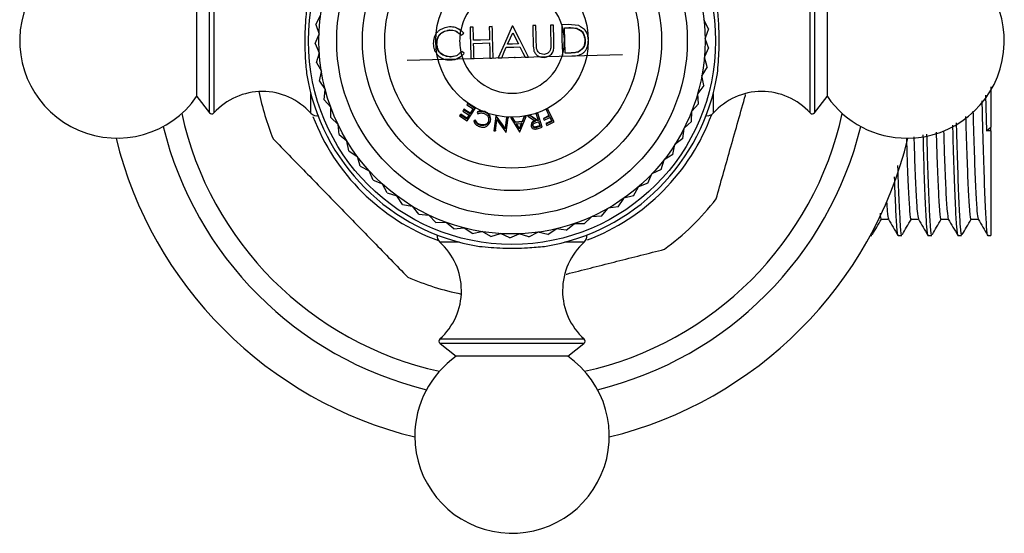
# Model space of a CAD drawing. Units: millimetres. Extents: x 15 to 2213, y 37 to 1668.
# Drawn here: x 864 to 929, y 475 to 509 of the extents above; entities that cross this region are included whole.
import ezdxf

# ---------------------------------------------------------------- set-up
doc = ezdxf.new("R2010")
doc.units = ezdxf.units.MM
doc.header["$LTSCALE"] = 8
doc.header["$PDSIZE"] = -1

msp = doc.modelspace()

# ---------------------------------------------------------------- linework, layer by layer
at = {"color": 8, "linetype": 'Continuous', "lineweight": 25}
for p, q in [((876.256, 502.76), (876.256, 512.375)), ((876.562, 512.386), (876.562, 508.883)), ((916.398, 506.252), (916.398, 512.386)), ((916.704, 512.375), (916.704, 502.76)), ((876.562, 508.883), (876.562, 502.75)), ((916.398, 502.75), (916.398, 506.252)), ((883.034, 502.735), (883.034, 504.046)), ((909.927, 504.046), (909.927, 502.735)), ((892.958, 494.121), (891.647, 494.121)), ((901.313, 494.121), (900.002, 494.121)), ((891.662, 487.65), (895.165, 487.65)), ((895.165, 487.65), (901.298, 487.65)), ((901.288, 487.344), (891.673, 487.344))]:
    msp.add_line(p, q, dxfattribs=at)
at = {"color": 7, "linetype": 'Continuous', "lineweight": 25}
for p, q in [((875.407, 503.843), (875.407, 511.293)), ((917.553, 511.293), (917.553, 503.843)), ((883.376, 508.663), (883.691, 509.257)), ((883.376, 508.663), (883.588, 508.025)), ((900.226, 508.655), (899.81, 508.647)), ((900.917, 508.601), (900.226, 508.655)), ((909.605, 508.378), (909.303, 508.978)), ((883.331, 507.393), (883.588, 508.014)), ((892.333, 508.293), (892.319, 508.295)), ((893.051, 508.271), (892.711, 508.452)), ((893.091, 507.949), (893.253, 508.081)), ((893.887, 508.485), (893.676, 508.479)), ((896.529, 508.11), (896.906, 507.361)), ((898.073, 508.595), (897.864, 508.59)), ((899.251, 508.627), (899.042, 508.621)), ((899.99, 508.443), (900.138, 508.447)), ((899.992, 508.443), (900.144, 508.448)), ((900.037, 506.748), (899.992, 508.443)), ((900.138, 508.447), (900.144, 508.448)), ((900.785, 508.405), (900.803, 508.408)), ((909.605, 508.378), (909.379, 507.744)), ((883.331, 507.393), (883.604, 506.779)), ((891.463, 507.367), (891.432, 507.366)), ((901.352, 507.605), (901.38, 507.605)), ((909.622, 507.107), (909.379, 507.734)), ((883.409, 506.125), (883.605, 506.768)), ((893.289, 506.739), (893.12, 506.86)), ((900.277, 506.755), (900.034, 506.749)), ((900.284, 506.753), (900.037, 506.748)), ((900.277, 506.755), (900.284, 506.753)), ((900.875, 506.824), (900.894, 506.821)), ((909.622, 507.107), (909.336, 506.499)), ((883.409, 506.125), (883.741, 505.54)), ((892.395, 506.494), (892.381, 506.49)), ((892.66, 506.554), (892.395, 506.494)), ((892.78, 506.367), (893.124, 506.575)), ((893.732, 506.384), (893.943, 506.39)), ((895.558, 506.432), (895.791, 506.439)), ((899.838, 506.545), (899.844, 506.602)), ((899.838, 506.545), (899.839, 506.545)), ((899.859, 506.655), (899.839, 506.545)), ((899.839, 506.545), (900.517, 506.559)), ((899.844, 506.602), (899.859, 506.655)), ((909.516, 505.841), (909.335, 506.488)), ((883.61, 504.87), (883.742, 505.529)), ((909.516, 505.841), (909.173, 505.263)), ((883.61, 504.87), (883.996, 504.32)), ((909.289, 504.591), (909.171, 505.252)), ((883.93, 503.64), (883.998, 504.309)), ((908.942, 503.368), (908.888, 504.038)), ((909.289, 504.591), (908.891, 504.049)), ((875.407, 503.843), (876.256, 502.76)), ((883.93, 503.64), (884.367, 503.13)), ((893.51, 503.379), (893.455, 503.294)), ((893.528, 503.405), (893.51, 503.379)), ((894.023, 503.053), (893.51, 503.379)), ((894.038, 503.081), (893.528, 503.405)), ((916.704, 502.76), (917.553, 503.843)), ((928.118, 503.935), (928.18, 501.559)), ((884.368, 502.448), (884.371, 503.12)), ((893.241, 502.963), (893.189, 502.882)), ((893.189, 502.882), (893.612, 502.612)), ((893.265, 502.997), (893.241, 502.963)), ((893.665, 502.692), (893.241, 502.963)), ((893.686, 502.728), (893.265, 502.997)), ((893.455, 503.294), (893.877, 503.024)), ((893.486, 502.226), (894.023, 503.053)), ((893.877, 503.024), (893.665, 502.692)), ((893.686, 502.728), (893.665, 502.692)), ((893.894, 503.054), (893.686, 502.728)), ((894.038, 503.081), (894.023, 503.053)), ((894.166, 502.819), (894.15, 502.787)), ((894.15, 502.787), (894.207, 502.701)), ((894.67, 502.84), (894.659, 502.811)), ((898.185, 502.764), (898.083, 502.733)), ((898.083, 502.733), (898.218, 502.291)), ((898.083, 502.733), (898.093, 502.703)), ((898.196, 502.734), (898.093, 502.703)), ((898.185, 502.764), (898.196, 502.734)), ((898.488, 501.794), (898.196, 502.734)), ((898.833, 503.057), (898.74, 503.011)), ((898.74, 503.011), (898.754, 502.982)), ((898.848, 503.029), (898.754, 502.982)), ((898.754, 502.982), (898.974, 502.541)), ((898.833, 503.057), (898.848, 503.029)), ((899.29, 502.155), (898.848, 503.029)), ((908.478, 502.185), (908.489, 502.857)), ((908.942, 503.368), (908.493, 502.867)), ((883.49, 502.568), (883.58, 502.568)), ((884.368, 502.448), (884.852, 501.982)), ((893.022, 502.633), (892.97, 502.555)), ((892.97, 502.555), (893.486, 502.226)), ((893.05, 502.673), (893.022, 502.633)), ((893.447, 502.361), (893.022, 502.633)), ((893.472, 502.403), (893.05, 502.673)), ((893.612, 502.612), (893.447, 502.361)), ((893.472, 502.403), (893.447, 502.361)), ((893.634, 502.65), (893.472, 502.403)), ((893.945, 502.242), (893.925, 502.199)), ((894.023, 502.222), (893.925, 502.199)), ((894.043, 502.265), (893.945, 502.242)), ((894.043, 502.265), (894.023, 502.222)), ((895.019, 502.148), (895.008, 502.107)), ((895.018, 502.521), (895.009, 502.487)), ((895.397, 502.537), (895.271, 501.563)), ((895.375, 501.548), (895.47, 502.287)), ((895.384, 501.599), (895.477, 502.323)), ((895.404, 502.569), (895.397, 502.537)), ((895.421, 502.534), (895.397, 502.537)), ((895.427, 502.566), (895.404, 502.569)), ((895.427, 502.566), (895.421, 502.534)), ((896.021, 501.696), (895.421, 502.534)), ((896.025, 501.743), (895.427, 502.566)), ((895.47, 502.287), (896.077, 501.458)), ((896.12, 502.443), (896.021, 501.696)), ((896.122, 502.475), (896.025, 501.743)), ((896.1, 501.455), (896.23, 502.429)), ((896.122, 502.475), (896.12, 502.443)), ((896.23, 502.429), (896.12, 502.443)), ((896.231, 502.461), (896.122, 502.475)), ((896.231, 502.461), (896.23, 502.429)), ((896.51, 502.458), (896.396, 502.449)), ((896.396, 502.449), (896.396, 502.416)), ((896.51, 502.426), (896.396, 502.416)), ((896.396, 502.416), (896.986, 501.48)), ((896.707, 502.146), (896.51, 502.458)), ((896.51, 502.458), (896.51, 502.426)), ((896.709, 502.108), (896.51, 502.426)), ((897.162, 502.187), (896.707, 502.146)), ((896.707, 502.146), (896.709, 502.108)), ((897.167, 502.149), (896.709, 502.108)), ((896.976, 501.728), (896.763, 502.056)), ((897.124, 502.089), (896.976, 501.728)), ((897.012, 501.483), (897.421, 502.509)), ((897.298, 502.529), (897.162, 502.187)), ((897.162, 502.187), (897.167, 502.149)), ((897.303, 502.497), (897.167, 502.149)), ((897.415, 502.541), (897.298, 502.529)), ((897.298, 502.529), (897.303, 502.497)), ((897.421, 502.509), (897.303, 502.497)), ((897.415, 502.541), (897.421, 502.509)), ((897.658, 502.606), (897.533, 502.569)), ((897.533, 502.569), (897.539, 502.537)), ((897.666, 502.575), (897.539, 502.537)), ((897.539, 502.537), (898.047, 502.196)), ((898.16, 502.274), (897.658, 502.606)), ((897.658, 502.606), (897.666, 502.575)), ((898.173, 502.234), (897.666, 502.575)), ((898.084, 502.108), (898.26, 502.16)), ((898.093, 502.703), (898.231, 502.252)), ((898.218, 502.291), (898.16, 502.274)), ((898.16, 502.274), (898.173, 502.234)), ((898.231, 502.252), (898.173, 502.234)), ((898.218, 502.291), (898.231, 502.252)), ((898.246, 502.201), (898.343, 501.896)), ((898.26, 502.16), (898.358, 501.849)), ((898.955, 502.579), (898.575, 502.392)), ((898.575, 502.392), (898.59, 502.354)), ((898.974, 502.541), (898.59, 502.354)), ((898.59, 502.354), (898.633, 502.268)), ((898.633, 502.268), (899.017, 502.455)), ((899.131, 502.233), (898.752, 502.049)), ((899.153, 502.189), (898.771, 502.003)), ((898.814, 501.921), (899.29, 502.155)), ((898.998, 502.494), (899.131, 502.233)), ((898.998, 502.494), (899.017, 502.455)), ((899.017, 502.455), (899.153, 502.189)), ((899.131, 502.233), (899.153, 502.189)), ((908.478, 502.185), (907.984, 501.73)), ((909.45, 502.568), (909.47, 502.568)), ((884.919, 501.302), (884.857, 501.972)), ((894.338, 501.978), (894.32, 501.932)), ((895.271, 501.563), (895.375, 501.548)), ((895.384, 501.599), (895.375, 501.548)), ((896.025, 501.743), (896.021, 501.696)), ((896.077, 501.458), (896.1, 501.455)), ((896.765, 502.016), (897.128, 502.048)), ((896.98, 501.681), (896.765, 502.016)), ((896.976, 501.728), (896.98, 501.681)), ((897.128, 502.048), (896.98, 501.681)), ((896.986, 501.48), (897.012, 501.483)), ((897.762, 501.885), (897.772, 501.839)), ((898.343, 501.896), (898.164, 501.841)), ((898.164, 501.841), (898.178, 501.793)), ((898.358, 501.849), (898.178, 501.793)), ((898.285, 501.73), (898.488, 501.794)), ((898.343, 501.896), (898.358, 501.849)), ((898.752, 502.049), (898.771, 502.003)), ((898.771, 502.003), (898.814, 501.921)), ((907.903, 501.052), (907.979, 501.72)), ((928.18, 501.559), (928.48, 501.799)), ((928.48, 501.559), (928.18, 501.559)), ((928.48, 501.559), (928.48, 501.799)), ((928.48, 501.559), (928.48, 494.568)), ((884.919, 501.302), (885.446, 500.885)), ((885.577, 500.216), (885.451, 500.876)), ((907.903, 501.052), (907.366, 500.647)), ((885.577, 500.216), (886.142, 499.852)), ((907.22, 499.98), (907.361, 500.638)), ((886.338, 499.198), (886.149, 499.843)), ((906.438, 498.979), (906.641, 499.62)), ((907.22, 499.98), (906.648, 499.629)), ((886.338, 499.198), (886.935, 498.89)), ((887.193, 498.258), (886.942, 498.882)), ((906.438, 498.979), (905.834, 498.684)), ((887.193, 498.258), (887.817, 498.009)), ((905.563, 498.058), (905.827, 498.676)), ((888.135, 497.405), (887.825, 498.002)), ((904.602, 497.226), (904.925, 497.816)), ((905.563, 498.058), (904.933, 497.823)), ((888.135, 497.405), (888.78, 497.218)), ((889.154, 496.647), (888.789, 497.211)), ((903.566, 496.49), (903.944, 497.046)), ((904.602, 497.226), (903.953, 497.053)), ((889.154, 496.647), (889.815, 496.523)), ((890.243, 495.991), (889.824, 496.517)), ((902.464, 495.858), (902.894, 496.375)), ((903.566, 496.49), (902.903, 496.381)), ((890.243, 495.991), (890.912, 495.931)), ((891.389, 495.443), (890.922, 495.927)), ((901.306, 495.335), (901.784, 495.808)), ((902.464, 495.858), (901.793, 495.813)), ((921.153, 495.65), (921.645, 495.65)), ((923.153, 495.65), (923.645, 495.65)), ((925.153, 495.65), (925.645, 495.65)), ((927.153, 495.65), (927.645, 495.65)), ((891.389, 495.443), (892.061, 495.448)), ((892.583, 495.008), (892.071, 495.444)), ((892.583, 495.008), (893.252, 495.078)), ((893.813, 494.691), (893.262, 495.076)), ((893.813, 494.691), (894.472, 494.825)), ((895.069, 494.494), (894.483, 494.823)), ((898.866, 494.636), (899.426, 495.009)), ((900.103, 494.927), (899.436, 495.011)), ((900.103, 494.927), (900.624, 495.351)), ((901.306, 495.335), (900.634, 495.355)), ((891.48, 494.598), (891.48, 494.578)), ((895.069, 494.494), (895.711, 494.691)), ((896.337, 494.419), (895.722, 494.69)), ((896.337, 494.419), (896.958, 494.677)), ((897.607, 494.466), (896.968, 494.677)), ((897.607, 494.466), (898.2, 494.783)), ((898.866, 494.636), (898.21, 494.784)), ((901.48, 494.578), (901.48, 494.598)), ((920.429, 494.568), (920.527, 494.568)), ((920.514, 494.579), (920.527, 494.627)), ((922.277, 494.568), (922.527, 494.568)), ((924.277, 494.568), (924.527, 494.568)), ((926.277, 494.568), (926.527, 494.568)), ((928.277, 494.568), (928.48, 494.568)), ((891.673, 487.344), (892.755, 486.494)), ((900.205, 486.494), (901.288, 487.344)), ((900.205, 486.494), (892.755, 486.494))]:
    msp.add_line(p, q, dxfattribs=at)
at = {"color": 7, "linetype": 'Continuous'}
msp.add_line((889.465, 506.273), (903.87, 506.649), dxfattribs=at)
at = {"color": 7, "linetype": 'Continuous', "lineweight": 25, "flags": 128}
for points in [[(895.163, 508.519), (895.045, 508.516), (894.953, 508.514)], [(894.953, 508.514), (894.966, 508.022), (894.976, 507.635)], [(896.491, 508.554), (895.968, 507.366), (895.558, 506.432)], [(896.189, 507.341), (896.379, 507.772), (896.529, 508.11)], [(896.542, 508.555), (896.514, 508.555), (896.491, 508.554)], [(897.576, 506.487), (896.997, 507.645), (896.542, 508.555)], [(894.976, 507.635), (894.379, 507.619), (893.91, 507.606)], [(893.915, 507.401), (894.512, 507.417), (894.982, 507.43)], [(896.906, 507.361), (896.504, 507.35), (896.189, 507.341)], [(895.791, 506.439), (895.964, 506.83), (896.1, 507.137)], [(896.1, 507.137), (896.606, 507.151), (897.003, 507.161)], [(897.003, 507.161), (897.198, 506.78), (897.351, 506.481)], [(895.009, 506.419), (895.127, 506.422), (895.22, 506.425)], [(897.351, 506.481), (897.477, 506.484), (897.576, 506.487)]]:
    msp.add_lwpolyline(points, dxfattribs=at)
at = {"color": 7, "linetype": 'Continuous', "lineweight": 25}
for radius in [13.6, 12.9, 11.715, 10, 8.5]:
    msp.add_circle((896.48, 507.568), radius, dxfattribs=at)
at = {"color": 7, "linetype": 'Continuous'}
msp.add_circle((896.48, 507.568), 5.096, dxfattribs=at)
at = {"color": 7, "linetype": 'Continuous', "lineweight": 25}
for centre, radius, start, end in [((870.08, 507.568), 6.5, 90, 325.03493), ((922.88, 507.568), 6.5, 270, 145.03493), ((896.48, 507.568), 3.5, 17.95719, 168.41304), ((896.48, 507.568), 3.5, 344.87702, 17.95719), ((896.48, 507.568), 3.5, 172.77733, 192.27523), ((896.48, 507.568), 3.5, 168.41304, 172.77733), ((896.48, 507.568), 3.5, 192.27523, 196.47807), ((896.48, 507.568), 3.5, 196.47807, 343.97756), ((896.48, 507.568), 13.9, 189.02091, 260.97909), ((896.48, 507.568), 13.9, 279.02091, 350.97909), ((879.791, 499.844), 4.344, 41.72094, 138.01534), ((896.48, 507.568), 17.25, 191.31827, 202.27881), ((913.169, 499.844), 4.344, 41.98466, 138.27906), ((922.88, 507.568), 6.5, 214.96507, 270), ((896.48, 507.568), 22.6, 192.39407, 257.60593), ((876.413, 502.884), 0.2, 218.10758, 318.01534), ((883.407, 503.068), 0.5, 221.72094, 290.26181), ((896.48, 507.568), 22.6, 282.39407, 347.60593), ((909.553, 503.068), 0.5, 258.49491, 318.27906), ((916.547, 502.884), 0.2, 221.98466, 321.89242), ((896.48, 507.568), 14.225, 200.77243, 249.7744), ((896.48, 507.568), 14.225, 290.77214, 339.7744), ((896.48, 507.568), 24, 193.78319, 256.21681), ((896.48, 507.568), 24, 283.78319, 346.21681), ((896.48, 507.568), 27.25, 193.79925, 256.20075), ((896.48, 507.568), 27.25, 283.79925, 346.20075), ((896.48, 507.568), 17.25, 306.17089, 322.27881), ((891.98, 494.495), 0.5, 168.49491, 228.27906), ((900.98, 494.495), 0.5, 311.72094, 11.50509), ((888.756, 490.879), 4.344, 311.98466, 48.27906), ((904.204, 490.879), 4.344, 131.72094, 228.01534), ((896.48, 507.568), 17.25, 246.17089, 258.68173), ((891.796, 487.501), 0.2, 131.98466, 231.89242), ((901.164, 487.501), 0.2, 308.10758, 48.01534), ((896.48, 481.168), 6.5, 124.96507, 180), ((896.48, 481.168), 6.5, 180, 55.03493)]:
    msp.add_arc(centre, radius, start, end, dxfattribs=at)
for points, knots in [([(882.752, 509.747), (882.706, 509.232), (882.613, 508.2), (882.632, 506.648), (882.716, 505.764), (882.752, 505.388)], [0, 0, 0, 0, 0.365023, 0.730378, 1, 1, 1, 1]), ([(910.208, 505.388), (910.254, 505.904), (910.347, 506.935), (910.328, 508.488), (910.244, 509.372), (910.208, 509.747)], [0, 0, 0, 0, 0.365023, 0.730378, 1, 1, 1, 1]), ([(899.81, 508.647), (899.806, 508.275), (899.799, 507.61), (899.841, 506.947), (899.859, 506.655)], [0, 0, 0, 0, 0.559993, 1, 1, 1, 1]), ([(892.311, 508.503), (892.165, 508.474), (891.949, 508.432), (891.682, 508.315), (891.51, 508.183), (891.373, 508.013), (891.28, 507.813), (891.244, 507.634), (891.229, 507.5), (891.222, 507.43), (891.22, 507.395), (891.219, 507.384), (891.218, 507.381), (891.218, 507.379)], [0, 0, 0, 0, 0.254941, 0.378301, 0.501904, 0.628274, 0.75204, 0.87526, 0.937484, 0.981619, 0.994034, 0.997823, 1, 1, 1, 1]), ([(891.432, 507.366), (891.445, 507.486), (891.463, 507.665), (891.557, 507.887), (891.668, 508.028), (891.807, 508.143), (891.968, 508.221), (892.085, 508.251), (892.16, 508.267), (892.219, 508.278), (892.277, 508.288), (892.319, 508.295)], [0, 0, 0, 0, 0.248855, 0.371778, 0.497556, 0.623155, 0.748618, 0.873496, 0.877481, 0.909749, 1, 1, 1, 1]), ([(891.463, 507.367), (891.463, 507.371), (891.464, 507.38), (891.467, 507.41), (891.473, 507.466), (891.487, 507.575), (891.516, 507.72), (891.585, 507.885), (891.694, 508.026), (891.83, 508.14), (891.99, 508.218), (892.109, 508.25), (892.182, 508.265), (892.238, 508.276), (892.291, 508.285), (892.333, 508.293)], [0, 0, 0, 0, 0.00721, 0.020172, 0.06331, 0.126281, 0.250409, 0.373791, 0.499749, 0.625211, 0.75018, 0.878076, 0.885254, 0.909871, 1, 1, 1, 1]), ([(893.051, 508.271), (892.94, 508.344), (892.772, 508.453), (892.509, 508.493), (892.377, 508.5), (892.311, 508.503)], [0, 0, 0, 0, 0.49674, 0.745166, 1, 1, 1, 1]), ([(892.319, 508.295), (892.45, 508.288), (892.712, 508.273), (892.909, 508.096), (893.008, 508.008)], [0, 0, 0, 0, 0.498788, 1, 1, 1, 1]), ([(892.333, 508.293), (892.462, 508.286), (892.719, 508.271), (892.911, 508.096), (893.008, 508.008)], [0, 0, 0, 0, 0.497792, 1, 1, 1, 1]), ([(893.008, 508.008), (893.027, 508.001), (893.06, 507.99), (893.082, 507.961), (893.091, 507.949)], [0, 0, 0, 0, 0.5617143, 1, 1, 1, 1]), ([(893.253, 508.081), (893.22, 508.121), (893.161, 508.193), (893.085, 508.247), (893.051, 508.271)], [0, 0, 0, 0, 0.558824, 1, 1, 1, 1]), ([(893.676, 508.479), (893.686, 508.088), (893.704, 507.39), (893.724, 506.692), (893.732, 506.384)], [0, 0, 0, 0, 0.56, 1, 1, 1, 1]), ([(893.91, 507.606), (893.905, 507.77), (893.898, 508.063), (893.89, 508.356), (893.887, 508.485)], [0, 0, 0, 0, 0.56, 1, 1, 1, 1]), ([(895.22, 506.425), (895.209, 506.816), (895.19, 507.514), (895.171, 508.212), (895.163, 508.519)], [0, 0, 0, 0, 0.56, 1, 1, 1, 1]), ([(897.864, 508.59), (897.87, 508.354), (897.882, 507.932), (897.893, 507.511), (897.898, 507.325)], [0, 0, 0, 0, 0.56, 1, 1, 1, 1]), ([(898.107, 507.331), (898.101, 507.567), (898.09, 507.988), (898.078, 508.41), (898.073, 508.595)], [0, 0, 0, 0, 0.56, 1, 1, 1, 1]), ([(899.042, 508.621), (899.048, 508.385), (899.06, 507.964), (899.071, 507.542), (899.076, 507.357)], [0, 0, 0, 0, 0.56, 1, 1, 1, 1]), ([(899.286, 507.363), (899.28, 507.599), (899.269, 508.02), (899.256, 508.442), (899.251, 508.627)], [0, 0, 0, 0, 0.56, 1, 1, 1, 1]), ([(900.138, 508.447), (900.247, 508.45), (900.396, 508.454), (900.611, 508.431), (900.718, 508.415), (900.785, 508.405)], [0, 0, 0, 0, 0.499672, 0.683146, 1, 1, 1, 1]), ([(900.144, 508.448), (900.254, 508.451), (900.406, 508.456), (900.625, 508.434), (900.734, 508.418), (900.803, 508.408)], [0, 0, 0, 0, 0.49986, 0.683288, 1, 1, 1, 1]), ([(900.785, 508.405), (900.866, 508.367), (900.986, 508.311), (901.125, 508.209), (901.235, 508.081), (901.29, 507.927), (901.328, 507.754), (901.343, 507.663), (901.352, 507.605)], [0, 0, 0, 0, 0.257123, 0.378207, 0.4952, 0.737524, 0.83266, 1, 1, 1, 1]), ([(900.803, 508.408), (900.883, 508.371), (901.002, 508.317), (901.146, 508.215), (901.263, 508.081), (901.319, 507.921), (901.356, 507.748), (901.37, 507.661), (901.38, 507.605)], [0, 0, 0, 0, 0.250146, 0.375014, 0.49986, 0.749377, 0.840456, 1, 1, 1, 1]), ([(901.588, 507.613), (901.576, 507.721), (901.553, 507.93), (901.436, 508.23), (901.237, 508.402), (901.077, 508.506), (900.983, 508.562), (900.935, 508.591), (900.917, 508.601)], [0, 0, 0, 0, 0.255905, 0.493932, 0.737715, 0.867466, 0.950579, 1, 1, 1, 1]), ([(891.218, 507.379), (891.231, 507.243), (891.25, 507.038), (891.365, 506.83), (891.434, 506.726), (891.471, 506.673), (891.49, 506.645), (891.497, 506.636), (891.499, 506.633)], [0, 0, 0, 0, 0.497204, 0.745471, 0.8722494, 0.9598567, 0.9858337, 1, 1, 1, 1]), ([(892.381, 506.49), (892.259, 506.507), (892.08, 506.532), (891.855, 506.616), (891.706, 506.717), (891.586, 506.852), (891.501, 507.012), (891.464, 507.157), (891.446, 507.266), (891.438, 507.322), (891.434, 507.352), (891.433, 507.362), (891.432, 507.365), (891.432, 507.366)], [0, 0, 0, 0, 0.2550621, 0.3784088, 0.5020084, 0.6282959, 0.7521347, 0.8753035, 0.9356903, 0.9792415, 0.9932978, 0.9975685, 1, 1, 1, 1]), ([(892.395, 506.494), (892.277, 506.511), (892.101, 506.537), (891.88, 506.62), (891.733, 506.722), (891.614, 506.855), (891.503, 507.067), (891.479, 507.248), (891.463, 507.366), (891.463, 507.367)], [0, 0, 0, 0, 0.250372, 0.375429, 0.50031, 0.626303, 0.750119, 0.997223, 1, 1, 1, 1]), ([(893.943, 506.39), (893.938, 506.579), (893.928, 506.916), (893.919, 507.253), (893.915, 507.401)], [0, 0, 0, 0, 0.56, 1, 1, 1, 1]), ([(894.982, 507.43), (894.987, 507.241), (894.996, 506.904), (895.005, 506.567), (895.009, 506.419)], [0, 0, 0, 0, 0.56, 1, 1, 1, 1]), ([(897.898, 507.325), (897.901, 507.242), (897.906, 507.094), (897.935, 506.949), (897.948, 506.885)], [0, 0, 0, 0, 0.559632, 1, 1, 1, 1]), ([(898.123, 507.05), (898.119, 507.103), (898.11, 507.196), (898.108, 507.29), (898.107, 507.331)], [0, 0, 0, 0, 0.55994, 1, 1, 1, 1]), ([(898.637, 506.462), (898.755, 506.49), (898.984, 506.543), (899.292, 506.866), (899.288, 507.172), (899.286, 507.363)], [0, 0, 0, 0, 0.290689, 0.559254, 1, 1, 1, 1]), ([(899.076, 507.357), (899.078, 507.296), (899.08, 507.186), (899.069, 507.077), (899.064, 507.029)], [0, 0, 0, 0, 0.5597725, 1, 1, 1, 1]), ([(900.517, 506.559), (900.661, 506.567), (900.878, 506.578), (901.143, 506.687), (901.314, 506.818), (901.446, 506.987), (901.562, 507.253), (901.577, 507.469), (901.588, 507.613)], [0, 0, 0, 0, 0.25036, 0.378643, 0.501431, 0.626094, 0.751885, 1, 1, 1, 1]), ([(901.352, 507.605), (901.347, 507.521), (901.339, 507.397), (901.3, 507.24), (901.231, 507.098), (901.122, 506.995), (900.991, 506.9), (900.92, 506.854), (900.875, 506.824)], [0, 0, 0, 0, 0.256736, 0.378191, 0.495816, 0.738552, 0.831212, 1, 1, 1, 1]), ([(901.38, 507.605), (901.374, 507.52), (901.366, 507.396), (901.327, 507.238), (901.256, 507.095), (901.146, 506.992), (901.012, 506.896), (900.94, 506.85), (900.894, 506.821)], [0, 0, 0, 0, 0.255862, 0.376959, 0.494402, 0.737551, 0.830551, 1, 1, 1, 1]), ([(893.06, 506.824), (893.016, 506.775), (892.929, 506.679), (892.71, 506.528), (892.513, 506.506), (892.381, 506.49)], [0, 0, 0, 0, 0.252777, 0.495662, 1, 1, 1, 1]), ([(893.12, 506.86), (893.111, 506.85), (893.094, 506.833), (893.071, 506.826), (893.06, 506.824)], [0, 0, 0, 0, 0.548311, 1, 1, 1, 1]), ([(893.124, 506.575), (893.159, 506.601), (893.222, 506.648), (893.269, 506.711), (893.289, 506.739)], [0, 0, 0, 0, 0.559298, 1, 1, 1, 1]), ([(897.948, 506.885), (897.988, 506.813), (898.064, 506.674), (898.297, 506.488), (898.505, 506.472), (898.637, 506.462)], [0, 0, 0, 0, 0.287058, 0.551475, 1, 1, 1, 1]), ([(898.62, 506.661), (898.554, 506.667), (898.429, 506.678), (898.222, 506.796), (898.162, 506.952), (898.123, 507.05)], [0, 0, 0, 0, 0.2892496, 0.550077, 1, 1, 1, 1]), ([(899.064, 507.029), (899.043, 506.973), (899.005, 506.867), (898.859, 506.71), (898.712, 506.68), (898.62, 506.661)], [0, 0, 0, 0, 0.287568, 0.551235, 1, 1, 1, 1]), ([(900.875, 506.824), (900.777, 506.803), (900.581, 506.76), (900.378, 506.757), (900.277, 506.755)], [0, 0, 0, 0, 0.49971, 1, 1, 1, 1]), ([(900.894, 506.821), (900.794, 506.8), (900.594, 506.758), (900.387, 506.755), (900.284, 506.753)], [0, 0, 0, 0, 0.499492, 1, 1, 1, 1]), ([(891.499, 506.633), (891.624, 506.527), (891.875, 506.311), (892.207, 506.298), (892.374, 506.292)], [0, 0, 0, 0, 0.495839, 1, 1, 1, 1]), ([(892.374, 506.292), (892.511, 506.304), (892.785, 506.33), (893.011, 506.493), (893.124, 506.575)], [0, 0, 0, 0, 0.498547, 1, 1, 1, 1]), ([(928.48, 504.501), (928.48, 504.123), (928.48, 503.179), (928.48, 502.317), (928.48, 501.799)], [0, 0, 0, 0, 0.399589, 1, 1, 1, 1]), ([(910.125, 497.014), (910.429, 498.092), (911.047, 500.277), (911.724, 502.674), (912.07, 503.9), (912.093, 503.979)], [0, 0, 0, 0, 0.47686, 0.966371, 1, 1, 1, 1]), ([(927.878, 503.56), (927.895, 502.88), (927.94, 501.119), (928.013, 498.688), (928.098, 496.459), (928.178, 495.076), (928.241, 494.471), (928.273, 494.608), (928.277, 494.627)], [0, 0, 0, 0, 0.130966, 0.339326, 0.549118, 0.756278, 0.966359, 1, 1, 1, 1]), ([(894.659, 502.811), (894.572, 502.835), (894.397, 502.884), (894.233, 502.82), (894.15, 502.787)], [0, 0, 0, 0, 0.495594, 1, 1, 1, 1]), ([(894.67, 502.84), (894.584, 502.864), (894.41, 502.913), (894.248, 502.851), (894.166, 502.819)], [0, 0, 0, 0, 0.49696, 1, 1, 1, 1]), ([(894.207, 502.701), (894.273, 502.726), (894.405, 502.778), (894.547, 502.741), (894.618, 502.723)], [0, 0, 0, 0, 0.49846, 1, 1, 1, 1]), ([(894.618, 502.723), (894.672, 502.692), (894.753, 502.645), (894.842, 502.566), (894.904, 502.471), (894.921, 502.325), (894.911, 502.213), (894.906, 502.154)], [0, 0, 0, 0, 0.258519, 0.381912, 0.491181, 0.731286, 1, 1, 1, 1]), ([(895.009, 502.487), (894.969, 502.559), (894.89, 502.703), (894.736, 502.775), (894.659, 502.811)], [0, 0, 0, 0, 0.4983305, 1, 1, 1, 1]), ([(895.018, 502.521), (894.979, 502.592), (894.899, 502.734), (894.747, 502.805), (894.67, 502.84)], [0, 0, 0, 0, 0.497054, 1, 1, 1, 1]), ([(927.282, 502.863), (927.29, 502.592), (927.325, 501.338), (927.388, 499.429), (927.473, 497.405), (927.553, 496.038), (927.61, 495.791), (927.638, 495.668)], [0, 0, 0, 0, 0.064442, 0.298548, 0.534263, 0.76702, 1, 1, 1, 1]), ([(893.925, 502.199), (893.962, 502.122), (894.018, 502.006), (894.168, 501.906), (894.248, 501.866), (894.289, 501.846)], [0, 0, 0, 0, 0.496822, 0.743196, 1, 1, 1, 1]), ([(894.32, 501.932), (894.254, 501.965), (894.155, 502.014), (894.065, 502.127), (894.037, 502.19), (894.023, 502.222)], [0, 0, 0, 0, 0.4976179, 0.7474609, 1, 1, 1, 1]), ([(894.338, 501.978), (894.305, 501.993), (894.239, 502.022), (894.122, 502.11), (894.074, 502.203), (894.043, 502.265)], [0, 0, 0, 0, 0.2506052, 0.501635, 1, 1, 1, 1]), ([(894.289, 501.846), (894.314, 501.84), (894.347, 501.833), (894.422, 501.817), (894.506, 501.803), (894.616, 501.801), (894.748, 501.832), (894.852, 501.918), (894.921, 501.996), (894.95, 502.033), (894.973, 502.062), (894.993, 502.088), (895.008, 502.107)], [0, 0, 0, 0, 0.088342, 0.115682, 0.258735, 0.377939, 0.491692, 0.731751, 0.863754, 0.879933, 0.908046, 1, 1, 1, 1]), ([(894.906, 502.154), (894.875, 502.105), (894.829, 502.034), (894.749, 501.958), (894.652, 501.909), (894.535, 501.905), (894.444, 501.914), (894.403, 501.92), (894.371, 501.924), (894.342, 501.929), (894.32, 501.932)], [0, 0, 0, 0, 0.261431, 0.386531, 0.495578, 0.734182, 0.864978, 0.878649, 0.905691, 1, 1, 1, 1]), ([(894.918, 502.194), (894.902, 502.17), (894.871, 502.123), (894.82, 502.057), (894.762, 502.003), (894.667, 501.954), (894.549, 501.951), (894.46, 501.96), (894.419, 501.966), (894.389, 501.97), (894.36, 501.975), (894.338, 501.978)], [0, 0, 0, 0, 0.1325637, 0.2602014, 0.3848494, 0.4937568, 0.7330319, 0.8694001, 0.8778237, 0.9048891, 1, 1, 1, 1]), ([(895.008, 502.107), (895.027, 502.169), (895.064, 502.293), (895.027, 502.422), (895.009, 502.487)], [0, 0, 0, 0, 0.4985803, 1, 1, 1, 1]), ([(895.019, 502.148), (895.037, 502.208), (895.074, 502.33), (895.037, 502.457), (895.018, 502.521)], [0, 0, 0, 0, 0.498019, 1, 1, 1, 1]), ([(898.036, 502.235), (897.994, 502.222), (897.931, 502.201), (897.855, 502.16), (897.812, 502.115), (897.786, 502.061), (897.768, 501.983), (897.765, 501.923), (897.762, 501.885)], [0, 0, 0, 0, 0.249655, 0.383861, 0.500139, 0.613972, 0.750644, 1, 1, 1, 1]), ([(898.047, 502.196), (898.004, 502.182), (897.939, 502.161), (897.865, 502.118), (897.824, 502.076), (897.798, 502.025), (897.779, 501.945), (897.775, 501.882), (897.772, 501.839)], [0, 0, 0, 0, 0.26031, 0.383515, 0.490612, 0.599108, 0.729613, 1, 1, 1, 1]), ([(897.879, 501.87), (897.879, 501.9), (897.879, 501.942), (897.894, 501.996), (897.916, 502.03), (897.949, 502.055), (898.005, 502.083), (898.052, 502.098), (898.084, 502.108)], [0, 0, 0, 0, 0.263653, 0.386401, 0.492413, 0.600073, 0.729618, 1, 1, 1, 1]), ([(926.166, 502.097), (926.171, 501.916), (926.203, 500.667), (926.263, 498.7), (926.348, 496.456), (926.428, 495.077), (926.491, 494.471), (926.523, 494.608), (926.527, 494.627)], [0, 0, 0, 0, 0.038968, 0.269385, 0.501387, 0.730477, 0.962798, 1, 1, 1, 1]), ([(926.792, 502.526), (926.796, 502.37), (926.828, 501.233), (926.888, 499.439), (926.973, 497.381), (927.053, 496.117), (927.116, 495.562), (927.148, 495.688), (927.153, 495.705)], [0, 0, 0, 0, 0.0369375, 0.2677469, 0.5001438, 0.7296233, 0.9623402, 1, 1, 1, 1]), ([(897.772, 501.839), (897.785, 501.814), (897.804, 501.775), (897.839, 501.732), (897.884, 501.699), (897.957, 501.68), (898.018, 501.675), (898.05, 501.672)], [0, 0, 0, 0, 0.258788, 0.385054, 0.496756, 0.738053, 1, 1, 1, 1]), ([(898.164, 501.841), (898.135, 501.832), (898.091, 501.818), (898.031, 501.81), (897.986, 501.812), (897.946, 501.825), (897.898, 501.856), (897.88, 501.891), (897.868, 501.916)], [0, 0, 0, 0, 0.256109, 0.386317, 0.501528, 0.629828, 0.752041, 1, 1, 1, 1]), ([(898.178, 501.793), (898.149, 501.784), (898.104, 501.77), (898.044, 501.762), (897.999, 501.765), (897.958, 501.778), (897.91, 501.809), (897.891, 501.846), (897.879, 501.87)], [0, 0, 0, 0, 0.25504, 0.384749, 0.499652, 0.627905, 0.750468, 1, 1, 1, 1]), ([(898.05, 501.672), (898.089, 501.679), (898.169, 501.694), (898.246, 501.718), (898.285, 501.73)], [0, 0, 0, 0, 0.499897, 1, 1, 1, 1]), ([(924.825, 501.463), (924.846, 500.79), (924.894, 499.232), (924.973, 497.395), (925.053, 496.113), (925.116, 495.562), (925.148, 495.688), (925.153, 495.705)], [0, 0, 0, 0, 0.194369, 0.450054, 0.702529, 0.958566, 1, 1, 1, 1]), ([(925.321, 501.563), (925.343, 500.854), (925.393, 499.257), (925.473, 497.417), (925.553, 496.035), (925.61, 495.79), (925.638, 495.668)], [0, 0, 0, 0, 0.211783, 0.476655, 0.738202, 1, 1, 1, 1]), ([(925.92, 501.929), (925.924, 501.805), (925.955, 500.614), (926.013, 498.702), (926.098, 496.456), (926.178, 495.077), (926.241, 494.471), (926.273, 494.608), (926.277, 494.627)], [0, 0, 0, 0, 0.027109, 0.260369, 0.495234, 0.727151, 0.962339, 1, 1, 1, 1]), ([(880.518, 501.028), (881.233, 500.293), (882.677, 498.809), (884.953, 496.471), (887.274, 494.087), (888.757, 492.563), (889.511, 491.788)], [0, 0, 0, 0, 0.244278, 0.493448, 0.742659, 1, 1, 1, 1]), ([(922.837, 501.074), (922.854, 500.538), (922.899, 499.12), (922.973, 497.398), (923.053, 496.112), (923.116, 495.562), (923.148, 495.688), (923.153, 495.705)], [0, 0, 0, 0, 0.161825, 0.427839, 0.690513, 0.956893, 1, 1, 1, 1]), ([(923.334, 501.16), (923.352, 500.593), (923.398, 499.142), (923.473, 497.42), (923.553, 496.034), (923.61, 495.79), (923.638, 495.668)], [0, 0, 0, 0, 0.177466, 0.45387, 0.726804, 1, 1, 1, 1]), ([(923.938, 501.283), (923.963, 500.417), (924.015, 498.583), (924.098, 496.468), (924.178, 495.073), (924.241, 494.471), (924.273, 494.608), (924.277, 494.627)], [0, 0, 0, 0, 0.221166, 0.468479, 0.712688, 0.960342, 1, 1, 1, 1]), ([(924.187, 501.333), (924.212, 500.449), (924.265, 498.597), (924.348, 496.468), (924.428, 495.073), (924.491, 494.471), (924.523, 494.608), (924.527, 494.627)], [0, 0, 0, 0, 0.224629, 0.470842, 0.713966, 0.960519, 1, 1, 1, 1]), ([(922.249, 499.239), (922.254, 499.085), (922.286, 497.989), (922.348, 496.491), (922.428, 495.067), (922.491, 494.471), (922.523, 494.608), (922.527, 494.627)], [0, 0, 0, 0, 0.049156, 0.35109, 0.649234, 0.951584, 1, 1, 1, 1]), ([(922.025, 498.486), (922.049, 497.81), (922.102, 496.361), (922.178, 495.086), (922.241, 494.471), (922.273, 494.608), (922.277, 494.627)], [0, 0, 0, 0, 0.286686, 0.614421, 0.946779, 1, 1, 1, 1]), ([(921.515, 496.822), (921.528, 496.596), (921.568, 495.894), (921.61, 495.759), (921.638, 495.668)], [0, 0, 0, 0, 0.321671, 1, 1, 1, 1]), ([(920.573, 494.635), (920.667, 494.797), (920.865, 495.139), (921.063, 495.482), (921.167, 495.662)], [0, 0, 0, 0, 0.472795, 1, 1, 1, 1]), ([(921.078, 496.052), (921.098, 495.842), (921.124, 495.584), (921.148, 495.687), (921.153, 495.705)], [0, 0, 0, 0, 0.8167882, 1, 1, 1, 1]), ([(921.638, 495.663), (921.742, 495.483), (921.951, 495.122), (922.16, 494.76), (922.264, 494.58)], [0, 0, 0, 0, 0.499985, 1, 1, 1, 1]), ([(922.573, 494.635), (922.667, 494.797), (922.865, 495.139), (923.063, 495.482), (923.167, 495.662)], [0, 0, 0, 0, 0.472795, 1, 1, 1, 1]), ([(923.638, 495.663), (923.742, 495.483), (923.951, 495.122), (924.16, 494.76), (924.264, 494.58)], [0, 0, 0, 0, 0.499985, 1, 1, 1, 1]), ([(924.573, 494.635), (924.667, 494.797), (924.865, 495.139), (925.063, 495.482), (925.167, 495.662)], [0, 0, 0, 0, 0.472795, 1, 1, 1, 1]), ([(925.638, 495.663), (925.742, 495.483), (925.951, 495.122), (926.16, 494.76), (926.264, 494.58)], [0, 0, 0, 0, 0.499985, 1, 1, 1, 1]), ([(926.573, 494.635), (926.667, 494.797), (926.865, 495.139), (927.063, 495.482), (927.167, 495.662)], [0, 0, 0, 0, 0.472795, 1, 1, 1, 1]), ([(927.638, 495.663), (927.742, 495.483), (927.951, 495.122), (928.16, 494.76), (928.264, 494.58)], [0, 0, 0, 0, 0.499985, 1, 1, 1, 1]), ([(894.301, 493.84), (894.816, 493.793), (895.847, 493.701), (897.4, 493.72), (898.284, 493.804), (898.66, 493.84)], [0, 0, 0, 0, 0.365023, 0.730378, 1, 1, 1, 1]), ([(900.089, 491.976), (900.168, 491.997), (901.301, 492.284), (903.555, 492.855), (905.615, 493.377), (906.661, 493.642)], [0, 0, 0, 0, 0.035873, 0.510198, 1, 1, 1, 1])]:
    msp.add_open_spline(points, degree=3, knots=knots, dxfattribs=at)
at = {"color": 7, "linetype": 'Continuous'}
msp.add_point((896.668, 506.461), dxfattribs=at)

doc.saveas('drawing.dxf')
